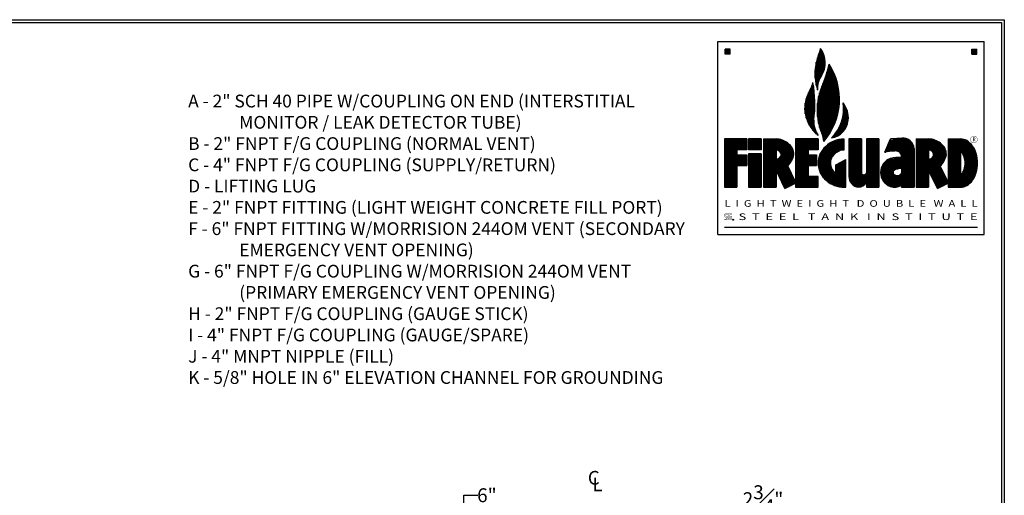
# Model space of a CAD drawing. Units: inches. Extents: x -530 to 1940, y 0 to 599.
# Drawn here: x 516 to 941, y 393 to 599 of the extents above; entities that cross this region are included whole.
import ezdxf
from ezdxf.enums import TextEntityAlignment as Align

# ---------------------------------------------------------------- set-up
doc = ezdxf.new("R2010")
doc.units = ezdxf.units.IN
doc.header["$LTSCALE"] = 30
doc.header["$MEASUREMENT"] = 0
doc.layers.add('DIMENSION', color=1, linetype='Continuous')
doc.layers.add('Title Block', color=9, linetype='Continuous')
doc.styles.add('BOLD', font='ARIALI.TTF', dxfattribs={"width": 1.25})
doc.styles.add('BOLD2', font='ARIAL.TTF', dxfattribs={"width": 1.25})
doc.styles.add('SMOOTH', font='ROMANS', dxfattribs={"width": 0.85})
doc.dimstyles.new('1K RECT FG', dxfattribs={"dimscale": 6, "dimtxt": 1, "dimasz": 1, "dimexe": 0.05, "dimexo": 0.0625, "dimgap": 0.09, "dimtad": 0, "dimtih": 1, "dimtoh": 1, "dimdec": 4, "dimlfac": 0.333333, "dimzin": 0, "dimdsep": 46, "dimlunit": 5, "dimtxsty": 'SMOOTH', "dimcen": 0.09, "dimclrd": 1, "dimclre": 1, "dimclrt": 2, "dimadec": 0, "dimazin": 0, "dimtfac": 1, "dimtdec": 4, "dimtofl": 0, "dimtmove": 0, "dimatfit": 3, "dimfxl": 1, "dimfrac": 1, "dimtolj": 1, "dimtzin": 0, "dimarcsym": 0})

# ---------------------------------------------------------------- blocks, each defined once
blk = doc.blocks.new('*D43')
at = {"layer": 'Defpoints', "color": 0, "transparency": 16777216}
for p in [(707.74, 370.88), (715.17, 370.88), (715.17, 352.88)]:
    blk.add_point(p, dxfattribs=at)
at = {"layer": 'DIMENSION', "color": 1, "lineweight": -2, "transparency": 16777216}
for p, q in [((707.74, 370.88), (707.74, 393.48)), ((707.74, 393.48), (713.74, 393.48)), ((714.8, 370.88), (707.44, 370.88)), ((707.74, 358.88), (707.74, 364.88)), ((714.8, 352.88), (707.44, 352.88))]:
    blk.add_line(p, q, dxfattribs=at)
at = {"layer": 'DIMENSION', "color": 1, "transparency": 16777216}
for points in [[(706.74, 364.88), (708.74, 364.88), (707.74, 370.88)], [(706.74, 358.88), (708.74, 358.88), (707.74, 352.88)]]:
    blk.add_solid(points, dxfattribs=at)
at = {"layer": 'DIMENSION', "color": 2, "transparency": 16777216, "insert": (717.68, 393.48), "char_height": 6, "attachment_point": 5, "style": 'SMOOTH'}
blk.add_mtext('\\A1;6"', dxfattribs=at)
blk = doc.blocks.new('*D44')
at = {"layer": 'Defpoints', "color": 0, "transparency": 16777216}
for p in [(810.8, 372.76), (811.43, 372.76), (810.8, 364.52)]:
    blk.add_point(p, dxfattribs=at)
at = {"layer": 'DIMENSION', "color": 1, "lineweight": -2, "transparency": 16777216}
for p, q in [((811.43, 378.76), (811.43, 384.76)), ((811.43, 384.76), (817.43, 384.76)), ((811.17, 372.76), (811.73, 372.76)), ((811.17, 364.52), (811.73, 364.52)), ((811.43, 358.52), (811.43, 352.52))]:
    blk.add_line(p, q, dxfattribs=at)
at = {"layer": 'DIMENSION', "color": 1, "transparency": 16777216}
for points in [[(810.43, 378.76), (812.43, 378.76), (811.43, 372.76)], [(810.43, 358.52), (812.43, 358.52), (811.43, 364.52)]]:
    blk.add_solid(points, dxfattribs=at)
at = {"layer": 'DIMENSION', "color": 2, "transparency": 16777216, "insert": (836.58, 384.76), "char_height": 6, "attachment_point": 5, "style": 'SMOOTH'}
blk.add_mtext('\\A1;2{\\H1.000000x;\\S3#4;}" TYP.', dxfattribs=at)

msp = doc.modelspace()

# ---------------------------------------------------------------- linework, layer by layer
at = {"layer": 'Title Block', "color": 9}
for p, q in [((0, 598.50032), (940.5, 598.50032)), ((940.5, 598.50032), (940.5, 0)), ((1.1875, 597.31282), (939.3125, 597.31282)), ((939.3125, 597.31282), (939.3125, 111.62532)), ((817.10508, 589.02237), (931.85508, 589.02237)), ((817.10508, 505.82862), (817.10508, 589.02237)), ((822.48398, 585.79503), (820.33242, 585.79503)), ((820.33242, 583.64347), (820.33242, 585.79503)), ((820.33723, 583.64347), (820.33723, 585.79503)), ((820.81536, 583.64347), (820.81536, 585.79503)), ((821.29348, 583.64347), (821.29348, 585.79503)), ((821.77161, 583.64347), (821.77161, 585.79503)), ((822.24973, 583.64347), (822.24973, 585.79503)), ((822.48398, 583.64347), (822.48398, 585.79503)), ((861.45598, 573.98265), (861.45598, 585.85375)), ((861.93411, 574.7291), (861.93411, 585.14981)), ((926.47617, 585.79503), (928.62773, 585.79503)), ((926.47617, 583.64347), (926.47617, 585.79503)), ((926.48098, 583.64347), (926.48098, 585.79503)), ((926.95911, 583.64347), (926.95911, 585.79503)), ((927.43723, 583.64347), (927.43723, 585.79503)), ((927.91536, 583.64347), (927.91536, 585.79503)), ((928.39348, 583.64347), (928.39348, 585.79503)), ((928.62773, 583.64347), (928.62773, 585.79503)), ((931.85508, 505.82862), (931.85508, 589.02237)), ((822.48398, 583.64347), (820.33242, 583.64347)), ((860.02161, 568.23424), (860.02161, 581.97767)), ((860.49973, 571.87066), (860.49973, 583.20064)), ((860.97786, 573.08787), (860.97786, 584.39045)), ((862.41223, 575.59671), (862.41223, 584.28219)), ((862.89036, 576.75922), (862.89036, 583.11968)), ((926.47617, 583.64347), (928.62773, 583.64347)), ((859.06536, 573.42248), (859.06536, 576.78943)), ((859.54348, 570.08043), (859.54348, 580.13147)), ((863.36848, 578.98495), (863.36848, 580.89395)), ((864.80286, 548.6318), (864.80286, 578.20916)), ((865.28098, 549.36627), (865.28098, 579.00146)), ((865.75911, 550.15537), (865.75911, 578.21235)), ((866.23723, 551.00893), (866.23723, 577.35879)), ((863.36848, 546.68988), (863.36848, 573.34392)), ((863.84661, 547.29879), (863.84661, 574.78382)), ((864.32473, 547.94456), (864.32473, 576.38479)), ((866.71536, 551.94043), (866.71536, 576.42729)), ((867.19348, 552.96925), (867.19348, 575.39847)), ((867.67161, 554.12523), (867.67161, 574.24249)), ((868.14973, 555.45876), (868.14973, 572.90896)), ((857.15286, 552.08284), (857.15286, 568.72229)), ((857.63098, 551.38529), (857.63098, 569.82293)), ((858.10911, 550.75545), (858.10911, 571.19423)), ((861.45598, 550.58674), (861.45598, 568.46223)), ((861.93411, 549.37639), (861.93411, 569.67258)), ((862.41223, 548.07445), (862.41223, 570.81015)), ((862.89036, 546.1141), (862.89036, 572.02759)), ((868.62786, 557.06898), (868.62786, 571.29874)), ((869.10598, 559.21814), (869.10598, 569.14958)), ((855.24036, 556.10727), (855.24036, 564.472)), ((855.71848, 554.80713), (855.71848, 565.83638)), ((856.19661, 553.75777), (856.19661, 566.93246)), ((856.67473, 552.8649), (856.67473, 567.8636)), ((858.58723, 556.50289), (858.58723, 568.05254)), ((860.49973, 553.84025), (860.49973, 565.20873)), ((860.97786, 552.01945), (860.97786, 567.02952)), ((854.76223, 557.93877), (854.76223, 562.51648)), ((860.02161, 556.72476), (860.02161, 562.32422)), ((871.49661, 550.6855), (871.49661, 562.09036)), ((871.97473, 551.35156), (871.97473, 561.31996)), ((872.45286, 552.18801), (872.45286, 560.36258)), ((871.01848, 550.132), (871.01848, 556.72318)), ((872.93098, 553.34888), (872.93098, 559.04333)), ((858.58723, 550.18179), (858.58723, 553.08319)), ((869.10598, 548.60505), (869.10598, 551.42054)), ((869.58411, 548.90771), (869.58411, 552.33966)), ((870.06223, 549.25736), (870.06223, 553.42318)), ((870.54036, 549.66172), (870.54036, 554.77489)), ((829.65586, 547.06738), (819.9743, 547.06738)), ((819.9743, 547.06738), (819.9743, 526.26847)), ((829.65586, 547.06738), (829.65586, 542.40471)), ((830.37352, 547.06738), (830.37352, 542.40471)), ((835.75147, 547.06738), (830.37352, 547.06738)), ((835.75147, 547.06738), (835.75147, 542.40471)), ((836.82821, 547.06738), (836.82821, 526.26847)), ((836.82821, 547.06738), (842.20616, 547.06738)), ((850.59308, 547.06738), (850.59308, 528.61419)), ((860.27463, 547.06738), (850.59308, 547.06738)), ((859.06536, 549.656), (859.06536, 551.14348)), ((859.54348, 549.17182), (859.54348, 549.90696)), ((860.02161, 548.72446), (860.02161, 548.94405)), ((860.27463, 547.06738), (860.27463, 542.40471)), ((866.23723, 547.54629), (866.23723, 547.62583)), ((866.71536, 547.64511), (866.71536, 548.12374)), ((867.19348, 547.77269), (867.19348, 548.66408)), ((867.67161, 547.93038), (867.67161, 549.25334)), ((868.14973, 548.11998), (868.14973, 549.90018)), ((868.62786, 548.34383), (868.62786, 550.61668)), ((871.56933, 542.34858), (871.56933, 547.02101)), ((878.93577, 547.0669), (873.55782, 547.0669)), ((873.55782, 547.0669), (873.55782, 530.78936)), ((878.93577, 547.0669), (878.93577, 532.53123)), ((881.08829, 547.06738), (881.08829, 532.52147)), ((886.46624, 547.06738), (881.08829, 547.06738)), ((886.46624, 547.06738), (886.46624, 526.26847)), ((889.02376, 541.3294), (891.53392, 547.0669)), ((896.99226, 547.435), (891.53392, 547.0669)), ((892.69064, 547.14491), (898.60366, 547.14491)), ((902.51575, 547.06738), (907.8937, 547.06738)), ((902.51575, 547.06738), (902.51575, 526.26847)), ((916.28062, 547.06738), (921.75685, 547.06738)), ((916.28062, 547.06738), (916.28062, 528.61419)), ((819.9743, 546.66678), (829.65586, 546.66678)), ((819.9743, 546.18866), (829.65586, 546.18866)), ((819.9743, 545.71053), (829.65586, 545.71053)), ((819.9743, 545.23241), (829.65586, 545.23241)), ((819.9743, 544.75428), (829.65586, 544.75428)), ((819.9743, 544.27616), (829.65586, 544.27616)), ((819.9743, 543.79803), (829.65586, 543.79803)), ((819.9743, 543.31991), (829.65586, 543.31991)), ((819.9743, 542.84178), (829.65586, 542.84178)), ((830.37352, 546.66678), (835.75147, 546.66678)), ((830.37352, 546.18866), (835.75147, 546.18866)), ((830.37352, 545.71053), (835.75147, 545.71053)), ((830.37352, 545.23241), (835.75147, 545.23241)), ((830.37352, 544.75428), (835.75147, 544.75428)), ((830.37352, 544.27616), (835.75147, 544.27616)), ((830.37352, 543.79803), (835.75147, 543.79803)), ((830.37352, 543.31991), (835.75147, 543.31991)), ((830.37352, 542.84178), (835.75147, 542.84178)), ((836.82821, 546.66678), (844.70063, 546.66678)), ((836.82821, 546.18866), (845.83153, 546.18866)), ((836.82821, 545.71053), (846.61742, 545.71053)), ((836.82821, 545.23241), (847.23022, 545.23241)), ((836.82821, 544.75428), (847.80849, 544.75428)), ((836.82821, 544.27616), (848.29584, 544.27616)), ((836.82821, 543.79803), (848.70849, 543.79803)), ((836.82821, 543.31991), (849.06055, 543.31991)), ((836.82821, 542.84178), (849.34088, 542.84178)), ((850.59308, 546.66678), (860.27463, 546.66678)), ((850.59308, 546.18866), (860.27463, 546.18866)), ((850.59308, 545.71053), (860.27463, 545.71053)), ((850.59308, 545.23241), (860.27463, 545.23241)), ((850.59308, 544.75428), (860.27463, 544.75428)), ((850.59308, 544.27616), (860.27463, 544.27616)), ((850.59308, 543.79803), (860.27463, 543.79803)), ((850.59308, 543.31991), (860.27463, 543.31991)), ((850.59308, 542.84178), (860.27463, 542.84178)), ((862.58978, 542.84178), (871.56933, 542.84178)), ((863.00803, 543.31991), (871.56933, 543.31991)), ((863.48031, 543.79803), (871.56933, 543.79803)), ((863.99844, 544.27616), (871.56933, 544.27616)), ((864.58647, 544.75428), (871.56933, 544.75428)), ((865.27064, 545.23241), (871.56933, 545.23241)), ((866.08946, 545.71053), (871.56933, 545.71053)), ((867.1233, 546.18866), (871.56933, 546.18866)), ((868.59159, 546.66678), (871.56933, 546.66678)), ((873.55782, 546.66678), (878.93577, 546.66678)), ((873.55782, 546.18866), (878.93577, 546.18866)), ((873.55782, 545.71053), (878.93577, 545.71053)), ((873.55782, 545.23241), (878.93577, 545.23241)), ((873.55782, 544.75428), (878.93577, 544.75428)), ((873.55782, 544.27616), (878.93577, 544.27616)), ((873.55782, 543.79803), (878.93577, 543.79803)), ((873.55782, 543.31991), (878.93577, 543.31991)), ((873.55782, 542.84178), (878.93577, 542.84178)), ((881.08829, 546.66678), (886.46624, 546.66678)), ((881.08829, 546.18866), (886.46624, 546.18866)), ((881.08829, 545.71053), (886.46624, 545.71053)), ((881.08829, 545.23241), (886.46624, 545.23241)), ((881.08829, 544.75428), (886.46624, 544.75428)), ((881.08829, 544.27616), (886.46624, 544.27616)), ((881.08829, 543.79803), (886.46624, 543.79803)), ((881.08829, 543.31991), (886.46624, 543.31991)), ((881.08829, 542.84178), (886.46624, 542.84178)), ((889.68543, 542.84178), (901.61216, 542.84178)), ((889.89461, 543.31991), (901.58517, 543.31991)), ((890.10379, 543.79803), (901.50699, 543.79803)), ((890.31297, 544.27616), (901.37558, 544.27616)), ((890.52215, 544.75428), (901.18595, 544.75428)), ((890.73133, 545.23241), (900.92969, 545.23241)), ((890.94051, 545.71053), (900.59261, 545.71053)), ((891.14969, 546.18866), (900.14891, 546.18866)), ((891.35887, 546.66678), (899.54356, 546.66678)), ((901.61216, 542.89785), (901.61216, 526.26847)), ((902.51575, 546.66678), (910.38817, 546.66678)), ((902.51575, 546.18866), (911.51907, 546.18866)), ((902.51575, 545.71053), (912.30496, 545.71053)), ((902.51575, 545.23241), (912.91776, 545.23241)), ((902.51575, 544.75428), (913.49603, 544.75428)), ((902.51575, 544.27616), (913.98338, 544.27616)), ((902.51575, 543.79803), (914.39602, 543.79803)), ((902.51575, 543.31991), (914.74809, 543.31991)), ((902.51575, 542.84178), (915.02841, 542.84178)), ((916.28062, 546.66678), (923.70416, 546.66678)), ((916.28062, 546.18866), (924.59922, 546.18866)), ((916.28062, 545.71053), (925.26639, 545.71053)), ((916.28062, 545.23241), (925.81427, 545.23241)), ((916.28062, 544.75428), (926.27537, 544.75428)), ((916.28062, 544.27616), (926.66835, 544.27616)), ((916.28062, 543.79803), (927.00647, 543.79803)), ((916.28062, 543.31991), (927.3064, 543.31991)), ((916.28062, 542.84178), (927.57352, 542.84178)), ((819.9743, 542.36366), (825.35225, 542.36366)), ((819.9743, 541.88553), (825.35225, 541.88553)), ((819.9743, 541.40741), (825.35225, 541.40741)), ((819.9743, 540.92928), (825.35225, 540.92928)), ((819.9743, 540.45116), (825.35225, 540.45116)), ((819.9743, 539.97303), (829.65586, 539.97303)), ((819.9743, 539.49491), (829.65586, 539.49491)), ((819.9743, 539.01678), (829.65586, 539.01678)), ((819.9743, 538.53866), (829.65586, 538.53866)), ((829.65586, 542.40471), (825.35225, 542.40471)), ((825.35225, 542.40471), (825.35225, 540.23672)), ((825.35225, 540.23672), (829.65586, 540.23672)), ((829.65586, 540.23672), (829.65586, 535.57404)), ((835.75147, 542.40471), (830.37352, 542.40471)), ((835.75147, 540.61222), (830.37352, 540.61222)), ((830.37352, 540.61222), (830.37352, 526.26847)), ((830.37352, 540.45116), (835.75147, 540.45116)), ((830.37352, 539.97303), (835.75147, 539.97303)), ((830.37352, 539.49491), (835.75147, 539.49491)), ((830.37352, 539.01678), (835.75147, 539.01678)), ((830.37352, 538.53866), (835.75147, 538.53866)), ((835.75147, 540.61222), (835.75147, 526.26847)), ((836.82821, 542.36366), (842.20616, 542.36366)), ((836.82821, 541.88553), (842.20616, 541.88553)), ((836.82821, 541.40741), (842.20616, 541.40741)), ((836.82821, 540.92928), (842.20616, 540.92928)), ((836.82821, 540.45116), (842.20616, 540.45116)), ((836.82821, 539.97303), (842.20616, 539.97303)), ((836.82821, 539.49491), (842.20616, 539.49491)), ((836.82821, 539.01678), (842.20616, 539.01678)), ((836.82821, 538.53866), (842.20616, 538.53866)), ((842.20616, 542.40471), (842.20616, 538.28183)), ((842.51766, 542.36366), (849.52744, 542.36366)), ((843.01784, 538.53866), (849.36612, 538.53866)), ((843.48782, 541.88553), (849.67046, 541.88553)), ((843.75692, 539.01678), (849.55263, 539.01678)), ((843.99778, 541.40741), (849.77298, 541.40741)), ((844.1449, 539.49491), (849.69841, 539.49491)), ((844.27708, 540.92928), (849.837, 540.92928)), ((844.34685, 539.97303), (849.80615, 539.97303)), ((844.38773, 540.45116), (849.86373, 540.45116)), ((850.59308, 542.36366), (855.97103, 542.36366)), ((850.59308, 541.88553), (855.97103, 541.88553)), ((850.59308, 541.40741), (855.97103, 541.40741)), ((850.59308, 540.92928), (855.97103, 540.92928)), ((850.59308, 540.45116), (855.97103, 540.45116)), ((850.59308, 539.97303), (859.55745, 539.97303)), ((850.59308, 539.49491), (859.55745, 539.49491)), ((850.59308, 539.01678), (859.55745, 539.01678)), ((850.59308, 538.53866), (859.55745, 538.53866)), ((855.97103, 542.40471), (855.97103, 540.23672)), ((860.27463, 542.40471), (855.97103, 542.40471)), ((855.97103, 540.23672), (859.55745, 540.23672)), ((859.55745, 540.23672), (859.55745, 535.57404)), ((860.51095, 538.53866), (865.99231, 538.53866)), ((860.6179, 539.01678), (866.20898, 539.01678)), ((860.75035, 539.49491), (866.48212, 539.49491)), ((860.90941, 539.97303), (866.82178, 539.97303)), ((861.09647, 540.45116), (867.24444, 540.45116)), ((861.32857, 540.92928), (867.77554, 540.92928)), ((861.59099, 541.40741), (868.46043, 541.40741)), ((861.88627, 541.88553), (869.43344, 541.88553)), ((862.21776, 542.36366), (871.56933, 542.36366)), ((873.55782, 542.36366), (878.93577, 542.36366)), ((873.55782, 541.88553), (878.93577, 541.88553)), ((873.55782, 541.40741), (878.93577, 541.40741)), ((873.55782, 540.92928), (878.93577, 540.92928)), ((873.55782, 540.45116), (878.93577, 540.45116)), ((873.55782, 539.97303), (878.93577, 539.97303)), ((873.55782, 539.49491), (878.93577, 539.49491)), ((873.55782, 539.01678), (878.93577, 539.01678)), ((873.55782, 538.53866), (878.93577, 538.53866)), ((881.08829, 542.36366), (886.46624, 542.36366)), ((881.08829, 541.88553), (886.46624, 541.88553)), ((881.08829, 541.40741), (886.46624, 541.40741)), ((881.08829, 540.92928), (886.46624, 540.92928)), ((881.08829, 540.45116), (886.46624, 540.45116)), ((881.08829, 539.97303), (886.46624, 539.97303)), ((881.08829, 539.49491), (886.46624, 539.49491)), ((881.08829, 539.01678), (886.46624, 539.01678)), ((881.08829, 538.53866), (886.46624, 538.53866)), ((889.05789, 541.40741), (889.41413, 541.40741)), ((889.26707, 541.88553), (893.31437, 541.88553)), ((889.47625, 542.36366), (901.61216, 542.36366)), ((891.0574, 538.53866), (901.61216, 538.53866)), ((893.00284, 539.01678), (901.61216, 539.01678)), ((894.00845, 541.88553), (901.61216, 541.88553)), ((895.33928, 541.40741), (901.61216, 541.40741)), ((895.82453, 540.92928), (901.61216, 540.92928)), ((896.09618, 540.45116), (901.61216, 540.45116)), ((896.23468, 539.97303), (901.61216, 539.97303)), ((896.26491, 539.49491), (901.61216, 539.49491)), ((902.51575, 542.36366), (907.8937, 542.36366)), ((902.51575, 541.88553), (907.8937, 541.88553)), ((902.51575, 541.40741), (907.8937, 541.40741)), ((902.51575, 540.92928), (907.8937, 540.92928)), ((902.51575, 540.45116), (907.8937, 540.45116)), ((902.51575, 539.97303), (907.8937, 539.97303)), ((902.51575, 539.49491), (907.8937, 539.49491)), ((902.51575, 539.01678), (907.8937, 539.01678)), ((902.51575, 538.53866), (907.8937, 538.53866)), ((907.8937, 542.40471), (907.8937, 538.28183)), ((908.20519, 542.36366), (915.21498, 542.36366)), ((908.70538, 538.53866), (915.05366, 538.53866)), ((909.17536, 541.88553), (915.358, 541.88553)), ((909.44445, 539.01678), (915.24017, 539.01678)), ((909.68532, 541.40741), (915.46051, 541.40741)), ((909.83244, 539.49491), (915.38594, 539.49491)), ((909.96462, 540.92928), (915.52454, 540.92928)), ((910.03438, 539.97303), (915.49369, 539.97303)), ((910.07527, 540.45116), (915.55127, 540.45116)), ((916.28062, 542.36366), (927.81048, 542.36366)), ((916.28062, 541.88553), (928.01938, 541.88553)), ((916.28062, 541.40741), (921.75685, 541.40741)), ((916.28062, 540.92928), (921.75685, 540.92928)), ((916.28062, 540.45116), (921.75685, 540.45116)), ((916.28062, 539.97303), (921.75685, 539.97303)), ((916.28062, 539.49491), (921.75685, 539.49491)), ((916.28062, 539.01678), (921.75685, 539.01678)), ((916.28062, 538.53866), (921.75685, 538.53866)), ((921.75685, 531.71527), (921.75685, 541.6201)), ((922.02888, 541.40741), (928.20194, 541.40741)), ((922.45287, 540.92928), (928.35952, 540.92928)), ((922.7516, 540.45116), (928.49477, 540.45116)), ((922.98847, 539.97303), (928.61267, 539.97303)), ((923.17178, 539.49491), (928.7139, 539.49491)), ((923.31006, 539.01678), (928.79879, 539.01678)), ((923.4199, 538.53866), (928.86764, 538.53866)), ((819.9743, 538.06053), (829.65586, 538.06053)), ((819.9743, 537.58241), (829.65586, 537.58241)), ((819.9743, 537.10428), (829.65586, 537.10428)), ((819.9743, 536.62616), (829.65586, 536.62616)), ((819.9743, 536.14803), (829.65586, 536.14803)), ((819.9743, 535.66991), (829.65586, 535.66991)), ((819.9743, 535.19178), (825.35225, 535.19178)), ((819.9743, 534.71366), (825.35225, 534.71366)), ((825.35225, 535.57404), (829.65586, 535.57404)), ((825.35225, 535.57404), (825.35225, 526.26847)), ((830.37352, 538.06053), (835.75147, 538.06053)), ((830.37352, 537.58241), (835.75147, 537.58241)), ((830.37352, 537.10428), (835.75147, 537.10428)), ((830.37352, 536.62616), (835.75147, 536.62616)), ((830.37352, 536.14803), (835.75147, 536.14803)), ((830.37352, 535.66991), (835.75147, 535.66991)), ((830.37352, 535.19178), (835.75147, 535.19178)), ((830.37352, 534.71366), (835.75147, 534.71366)), ((836.82821, 538.06053), (849.13498, 538.06053)), ((836.82821, 537.58241), (848.87123, 537.58241)), ((836.82821, 537.10428), (848.61124, 537.10428)), ((836.82821, 536.62616), (848.29794, 536.62616)), ((836.82821, 536.14803), (847.92161, 536.14803)), ((836.82821, 535.66991), (847.46713, 535.66991)), ((836.82821, 535.19178), (847.39168, 535.19178)), ((836.82821, 534.71366), (847.62439, 534.71366)), ((850.59308, 528.61419), (847.25392, 535.47483)), ((850.59308, 538.06053), (859.55745, 538.06053)), ((850.59308, 537.58241), (859.55745, 537.58241)), ((850.59308, 537.10428), (859.55745, 537.10428)), ((850.59308, 536.62616), (859.55745, 536.62616)), ((850.59308, 536.14803), (859.55745, 536.14803)), ((850.59308, 535.66991), (859.55745, 535.66991)), ((850.59308, 535.19178), (855.97103, 535.19178)), ((850.59308, 534.71366), (855.97103, 534.71366)), ((855.97103, 535.57404), (855.97103, 530.93114)), ((855.97103, 535.57404), (859.55745, 535.57404)), ((860.32449, 536.62616), (865.62796, 536.62616)), ((860.33577, 537.10428), (865.64946, 537.10428)), ((860.3365, 536.14803), (865.65085, 536.14803)), ((860.37041, 537.58241), (865.7159, 537.58241)), ((860.37187, 535.66991), (865.71871, 535.66991)), ((860.42866, 538.06053), (865.82908, 538.06053)), ((860.43086, 535.19178), (865.83339, 535.19178)), ((860.51391, 534.71366), (865.99826, 534.71366)), ((867.98339, 535.9505), (872.28652, 538.27419)), ((867.98339, 532.19554), (867.98339, 535.9505)), ((867.98339, 535.66991), (872.28652, 535.66991)), ((867.98339, 535.19178), (872.28652, 535.19178)), ((867.98339, 534.71366), (872.28652, 534.71366)), ((868.3492, 536.14803), (872.28652, 536.14803)), ((869.23462, 536.62616), (872.28652, 536.62616)), ((870.12004, 537.10428), (872.28652, 537.10428)), ((871.00545, 537.58241), (872.28652, 537.58241)), ((871.89087, 538.06053), (872.28652, 538.06053)), ((872.28652, 526.324), (872.28652, 538.27419)), ((873.55782, 538.06053), (878.93577, 538.06053)), ((873.55782, 537.58241), (878.93577, 537.58241)), ((873.55782, 537.10428), (878.93577, 537.10428)), ((873.55782, 536.62616), (878.93577, 536.62616)), ((873.55782, 536.14803), (878.93577, 536.14803)), ((873.55782, 535.66991), (878.93577, 535.66991)), ((873.55782, 535.19178), (878.93577, 535.19178)), ((873.55782, 534.71366), (878.93577, 534.71366)), ((881.08829, 538.06053), (886.46624, 538.06053)), ((881.08829, 537.58241), (886.46624, 537.58241)), ((881.08829, 537.10428), (886.46624, 537.10428)), ((881.08829, 536.62616), (886.46624, 536.62616)), ((881.08829, 536.14803), (886.46624, 536.14803)), ((881.08829, 535.66991), (886.46624, 535.66991)), ((881.08829, 535.19178), (886.46624, 535.19178)), ((881.08829, 534.71366), (886.46624, 534.71366)), ((887.57556, 534.71366), (901.61216, 534.71366)), ((887.75952, 535.19178), (901.61216, 535.19178)), ((887.98919, 535.66991), (901.61216, 535.66991)), ((888.27036, 536.14803), (901.61216, 536.14803)), ((888.61154, 536.62616), (901.61216, 536.62616)), ((889.02584, 537.10428), (901.61216, 537.10428)), ((889.53497, 537.58241), (901.61216, 537.58241)), ((890.17975, 538.06053), (901.61216, 538.06053)), ((896.23421, 534.27633), (896.23421, 532.44942)), ((902.51575, 538.06053), (914.82252, 538.06053)), ((902.51575, 537.58241), (914.55877, 537.58241)), ((902.51575, 537.10428), (914.29878, 537.10428)), ((902.51575, 536.62616), (913.98548, 536.62616)), ((902.51575, 536.14803), (913.60915, 536.14803)), ((902.51575, 535.66991), (913.15467, 535.66991)), ((902.51575, 535.19178), (913.07921, 535.19178)), ((902.51575, 534.71366), (913.31192, 534.71366)), ((916.28062, 528.61419), (912.94145, 535.47483)), ((916.28062, 538.06053), (921.75685, 538.06053)), ((916.28062, 537.58241), (921.75685, 537.58241)), ((916.28062, 537.10428), (921.75685, 537.10428)), ((916.28062, 536.62616), (921.75685, 536.62616)), ((916.28062, 536.14803), (921.75685, 536.14803)), ((916.28062, 535.66991), (921.75685, 535.66991)), ((916.28062, 535.19178), (921.75685, 535.19178)), ((916.28062, 534.71366), (921.75685, 534.71366)), ((923.40269, 534.71366), (928.85682, 534.71366)), ((923.49117, 535.19178), (928.91258, 535.19178)), ((923.50396, 538.06053), (928.92067, 538.06053)), ((923.55447, 535.66991), (928.95267, 535.66991)), ((923.56294, 537.58241), (928.95804, 537.58241)), ((923.59309, 536.14803), (928.9772, 536.14803)), ((923.5973, 537.10428), (928.97989, 537.10428)), ((923.60733, 536.62616), (928.98627, 536.62616)), ((819.9743, 534.23553), (825.35225, 534.23553)), ((819.9743, 533.75741), (825.35225, 533.75741)), ((819.9743, 533.27928), (825.35225, 533.27928)), ((819.9743, 532.80116), (825.35225, 532.80116)), ((819.9743, 532.32303), (825.35225, 532.32303)), ((819.9743, 531.84491), (825.35225, 531.84491)), ((819.9743, 531.36678), (825.35225, 531.36678)), ((819.9743, 530.88866), (825.35225, 530.88866)), ((819.9743, 530.41053), (825.35225, 530.41053)), ((830.37352, 534.23553), (835.75147, 534.23553)), ((830.37352, 533.75741), (835.75147, 533.75741)), ((830.37352, 533.27928), (835.75147, 533.27928)), ((830.37352, 532.80116), (835.75147, 532.80116)), ((830.37352, 532.32303), (835.75147, 532.32303)), ((830.37352, 531.84491), (835.75147, 531.84491)), ((830.37352, 531.36678), (835.75147, 531.36678)), ((830.37352, 530.88866), (835.75147, 530.88866)), ((830.37352, 530.41053), (835.75147, 530.41053)), ((836.82821, 534.23553), (847.8571, 534.23553)), ((836.82821, 533.75741), (848.08981, 533.75741)), ((836.82821, 533.27928), (842.20616, 533.27928)), ((836.82821, 532.80116), (842.20616, 532.80116)), ((836.82821, 532.32303), (842.20616, 532.32303)), ((836.82821, 531.84491), (842.20616, 531.84491)), ((836.82821, 531.36678), (842.20616, 531.36678)), ((836.82821, 530.88866), (842.20616, 530.88866)), ((836.82821, 530.41053), (842.20616, 530.41053)), ((846.01724, 525.72691), (842.20616, 533.55715)), ((842.20616, 533.55715), (842.20616, 526.26847)), ((842.3414, 533.27928), (848.32252, 533.27928)), ((842.57411, 532.80116), (848.55523, 532.80116)), ((842.80682, 532.32303), (848.78793, 532.32303)), ((843.03953, 531.84491), (849.02064, 531.84491)), ((843.27224, 531.36678), (849.25335, 531.36678)), ((843.50495, 530.88866), (849.48606, 530.88866)), ((843.73766, 530.41053), (849.71877, 530.41053)), ((850.59308, 534.23553), (855.97103, 534.23553)), ((850.59308, 533.75741), (855.97103, 533.75741)), ((850.59308, 533.27928), (855.97103, 533.27928)), ((850.59308, 532.80116), (855.97103, 532.80116)), ((850.59308, 532.32303), (855.97103, 532.32303)), ((850.59308, 531.84491), (855.97103, 531.84491)), ((850.59308, 531.36678), (855.97103, 531.36678)), ((850.59308, 530.88866), (860.27463, 530.88866)), ((850.59308, 530.41053), (860.27463, 530.41053)), ((860.27463, 530.93114), (855.97103, 530.93114)), ((860.27463, 526.26847), (860.27463, 530.93114)), ((860.62164, 534.23553), (866.21811, 534.23553)), ((860.75491, 533.75741), (866.49587, 533.75741)), ((860.91481, 533.27928), (866.84113, 533.27928)), ((861.10277, 532.80116), (867.27104, 532.80116)), ((861.32545, 532.32303), (867.81439, 532.32303)), ((861.59042, 531.84491), (872.28652, 531.84491)), ((861.88842, 531.36678), (872.28652, 531.36678)), ((862.22285, 530.88866), (872.28652, 530.88866)), ((862.59811, 530.41053), (872.28652, 530.41053)), ((867.98339, 534.23553), (872.28652, 534.23553)), ((867.98339, 533.75741), (872.28652, 533.75741)), ((867.98339, 533.27928), (872.28652, 533.27928)), ((867.98339, 532.80116), (872.28652, 532.80116)), ((867.98339, 532.32303), (872.28652, 532.32303)), ((873.55782, 534.23553), (878.93577, 534.23553)), ((873.55782, 533.75741), (878.93577, 533.75741)), ((873.55782, 533.27928), (878.93577, 533.27928)), ((873.55782, 532.80116), (878.93577, 532.80116)), ((873.55782, 532.32303), (878.99921, 532.32303)), ((873.55782, 531.84491), (879.38453, 531.84491)), ((873.55782, 531.36678), (886.46624, 531.36678)), ((873.55782, 530.88866), (886.46624, 530.88866)), ((873.57908, 530.41053), (886.46624, 530.41053)), ((880.64151, 531.84491), (886.46624, 531.84491)), ((881.02683, 532.32303), (886.46624, 532.32303)), ((881.08829, 534.23553), (886.46624, 534.23553)), ((881.08829, 533.75741), (886.46624, 533.75741)), ((881.08829, 533.27928), (886.46624, 533.27928)), ((881.08829, 532.80116), (886.46624, 532.80116)), ((887.23309, 532.80116), (892.61905, 532.80116)), ((887.23801, 532.32303), (892.65938, 532.32303)), ((887.26356, 533.27928), (892.79586, 533.27928)), ((887.27838, 531.84491), (892.94912, 531.84491)), ((887.32991, 533.75741), (893.40995, 533.75741)), ((887.3549, 531.36678), (893.81644, 531.36678)), ((887.43329, 534.23553), (894.84865, 534.23553)), ((887.46888, 530.88866), (901.61216, 530.88866)), ((887.62242, 530.41053), (901.61216, 530.41053)), ((895.00958, 531.36678), (901.61216, 531.36678)), ((895.81034, 531.84491), (901.61216, 531.84491)), ((896.17141, 532.32303), (901.61216, 532.32303)), ((896.23421, 534.23553), (901.61216, 534.23553)), ((896.23421, 533.75741), (901.61216, 533.75741)), ((896.23421, 533.27928), (901.61216, 533.27928)), ((896.23421, 532.80116), (901.61216, 532.80116)), ((902.51575, 534.23553), (913.54463, 534.23553)), ((902.51575, 533.75741), (913.77734, 533.75741)), ((902.51575, 533.27928), (907.8937, 533.27928)), ((902.51575, 532.80116), (907.8937, 532.80116)), ((902.51575, 532.32303), (907.8937, 532.32303)), ((902.51575, 531.84491), (907.8937, 531.84491)), ((902.51575, 531.36678), (907.8937, 531.36678)), ((902.51575, 530.88866), (907.8937, 530.88866)), ((902.51575, 530.41053), (907.8937, 530.41053)), ((907.8937, 533.55715), (907.8937, 526.26847)), ((911.70478, 525.72691), (907.8937, 533.55715)), ((908.02894, 533.27928), (914.01005, 533.27928)), ((908.26165, 532.80116), (914.24276, 532.80116)), ((908.49436, 532.32303), (914.47547, 532.32303)), ((908.72707, 531.84491), (914.70818, 531.84491)), ((908.95978, 531.36678), (914.94089, 531.36678)), ((909.19249, 530.88866), (915.1736, 530.88866)), ((909.4252, 530.41053), (915.40631, 530.41053)), ((916.28062, 534.23553), (921.75685, 534.23553)), ((916.28062, 533.75741), (921.75685, 533.75741)), ((916.28062, 533.27928), (921.75685, 533.27928)), ((916.28062, 532.80116), (921.75685, 532.80116)), ((916.28062, 532.32303), (921.75685, 532.32303)), ((916.28062, 531.84491), (921.75685, 531.84491)), ((916.28062, 531.36678), (927.98503, 531.36678)), ((916.28062, 530.88866), (927.77138, 530.88866)), ((916.28062, 530.41053), (927.52936, 530.41053)), ((921.931, 531.84491), (928.17205, 531.84491)), ((922.39278, 532.32303), (928.33389, 532.32303)), ((922.70444, 532.80116), (928.47256, 532.80116)), ((922.95136, 533.27928), (928.5934, 533.27928)), ((923.14352, 533.75741), (928.69749, 533.75741)), ((923.28829, 534.23553), (928.7852, 534.23553)), ((819.9743, 529.93241), (825.35225, 529.93241)), ((819.9743, 529.45428), (825.35225, 529.45428)), ((819.9743, 528.97616), (825.35225, 528.97616)), ((819.9743, 528.49803), (825.35225, 528.49803)), ((819.9743, 528.01991), (825.35225, 528.01991)), ((819.9743, 527.54178), (825.35225, 527.54178)), ((819.9743, 527.06366), (825.35225, 527.06366)), ((819.9743, 526.58553), (825.35225, 526.58553)), ((819.9743, 526.26847), (825.35225, 526.26847)), ((830.37352, 529.93241), (835.75147, 529.93241)), ((830.37352, 529.45428), (835.75147, 529.45428)), ((830.37352, 528.97616), (835.75147, 528.97616)), ((830.37352, 528.49803), (835.75147, 528.49803)), ((830.37352, 528.01991), (835.75147, 528.01991)), ((830.37352, 527.54178), (835.75147, 527.54178)), ((830.37352, 527.06366), (835.75147, 527.06366)), ((830.37352, 526.58553), (835.75147, 526.58553)), ((830.37352, 526.26847), (835.75147, 526.26847)), ((836.82821, 529.93241), (842.20616, 529.93241)), ((836.82821, 529.45428), (842.20616, 529.45428)), ((836.82821, 528.97616), (842.20616, 528.97616)), ((836.82821, 528.49803), (842.20616, 528.49803)), ((836.82821, 528.01991), (842.20616, 528.01991)), ((836.82821, 527.54178), (842.20616, 527.54178)), ((836.82821, 527.06366), (842.20616, 527.06366)), ((836.82821, 526.58553), (842.20616, 526.58553)), ((836.82821, 526.26847), (842.20616, 526.26847)), ((843.97037, 529.93241), (849.95148, 529.93241)), ((844.20308, 529.45428), (850.18419, 529.45428)), ((844.43579, 528.97616), (850.4169, 528.97616)), ((844.6685, 528.49803), (860.27463, 528.49803)), ((844.90121, 528.01991), (860.27463, 528.01991)), ((845.13392, 527.54178), (849.74609, 527.54178)), ((845.36663, 527.06366), (848.76373, 527.06366)), ((845.59934, 526.58553), (847.78138, 526.58553)), ((845.83205, 526.10741), (846.79902, 526.10741)), ((846.01724, 525.72691), (850.59308, 527.95403)), ((850.59308, 529.93241), (860.27463, 529.93241)), ((850.59308, 529.45428), (860.27463, 529.45428)), ((850.59308, 528.97616), (860.27463, 528.97616)), ((850.59308, 527.95403), (850.59308, 526.26847)), ((850.59308, 527.54178), (860.27463, 527.54178)), ((850.59308, 527.06366), (860.27463, 527.06366)), ((850.59308, 526.58553), (860.27463, 526.58553)), ((850.59308, 526.26847), (860.27463, 526.26847)), ((863.02002, 529.93241), (872.28652, 529.93241)), ((863.49653, 529.45428), (872.28652, 529.45428)), ((864.03185, 528.97616), (872.28652, 528.97616)), ((864.62869, 528.49803), (872.28652, 528.49803)), ((865.3247, 528.01991), (872.28652, 528.01991)), ((866.16103, 527.54178), (872.28652, 527.54178)), ((867.22592, 527.06366), (872.28652, 527.06366)), ((868.78728, 526.58553), (872.28652, 526.58553)), ((873.65124, 529.93241), (886.46624, 529.93241)), ((873.77637, 529.45428), (886.46624, 529.45428)), ((873.9592, 528.97616), (886.46624, 528.97616)), ((874.20773, 528.49803), (886.46624, 528.49803)), ((874.53542, 528.01991), (881.00495, 528.01991)), ((874.96654, 527.54178), (880.57384, 527.54178)), ((875.55179, 527.06366), (879.98858, 527.06366)), ((876.44179, 526.58553), (879.09859, 526.58553)), ((881.08829, 528.1298), (881.08829, 526.26847)), ((881.08829, 528.01991), (886.46624, 528.01991)), ((881.08829, 527.54178), (886.46624, 527.54178)), ((881.08829, 527.06366), (886.46624, 527.06366)), ((881.08829, 526.58553), (886.46624, 526.58553)), ((881.08829, 526.26847), (886.46624, 526.26847)), ((887.81864, 529.93241), (901.61216, 529.93241)), ((888.06197, 529.45428), (901.61216, 529.45428)), ((888.35883, 528.97616), (901.61216, 528.97616)), ((888.71878, 528.49803), (901.61216, 528.49803)), ((889.15675, 528.01991), (901.61216, 528.01991)), ((889.69824, 527.54178), (901.61216, 527.54178)), ((890.3936, 527.06366), (895.76484, 527.06366)), ((891.37666, 526.58553), (894.87875, 526.58553)), ((896.23421, 526.26847), (896.23421, 527.43381)), ((896.23421, 527.06366), (901.61216, 527.06366)), ((896.23421, 526.58553), (901.61216, 526.58553)), ((896.23421, 526.26847), (901.61216, 526.26847)), ((902.51575, 529.93241), (907.8937, 529.93241)), ((902.51575, 529.45428), (907.8937, 529.45428)), ((902.51575, 528.97616), (907.8937, 528.97616)), ((902.51575, 528.49803), (907.8937, 528.49803)), ((902.51575, 528.01991), (907.8937, 528.01991)), ((902.51575, 527.54178), (907.8937, 527.54178)), ((902.51575, 527.06366), (907.8937, 527.06366)), ((902.51575, 526.58553), (907.8937, 526.58553)), ((902.51575, 526.26847), (907.8937, 526.26847)), ((909.65791, 529.93241), (915.63902, 529.93241)), ((909.89061, 529.45428), (915.87173, 529.45428)), ((910.12332, 528.97616), (916.10444, 528.97616)), ((910.35603, 528.49803), (926.20058, 528.49803)), ((910.58874, 528.01991), (925.72601, 528.01991)), ((910.82145, 527.54178), (915.43362, 527.54178)), ((911.05416, 527.06366), (914.45127, 527.06366)), ((911.28687, 526.58553), (913.46892, 526.58553)), ((911.51958, 526.10741), (912.48656, 526.10741)), ((911.70478, 525.72691), (916.28062, 527.95403)), ((916.28062, 529.93241), (927.25674, 529.93241)), ((916.28062, 529.45428), (926.95079, 529.45428)), ((916.28062, 528.97616), (926.6044, 528.97616)), ((916.28062, 527.95403), (916.28062, 526.26847)), ((916.28062, 527.54178), (925.1603, 527.54178)), ((916.28062, 527.06366), (924.46717, 527.06366)), ((916.28062, 526.58553), (923.49231, 526.58553)), ((916.28062, 526.26847), (921.75685, 526.26847)), ((817.10508, 505.82862), (931.85508, 505.82862))]:
    msp.add_line(p, q, dxfattribs=at)
for points in [[(847.25392, 535.47483, 0.103379519), (848.92749, 537.69933, 0.10640648), (849.86467, 540.34327, 0.110184985), (849.27486, 542.98722, 0.094980765), (847.26987, 545.19769, 0.093407547), (844.93996, 546.58362, 0.087811109), (842.20664, 547.06738, 0.087811109)], [(871.56933, 547.02101, 0.099998454), (867.06038, 546.16321, 0.095693557), (863.582, 543.89353, 0.099213041), (861.09758, 540.4538, 0.105042432), (860.32632, 536.4441, 0.105042432), (861.25166, 532.46713, 0.099120712), (863.867, 529.12084, 0.095693557), (867.43033, 526.98702, 0.092271122), (871.6143, 526.29148, 0.014520642), (872.28652, 526.324, 0.095693557)], [(912.94145, 535.47483, 0.103379519), (914.61503, 537.69933, 0.10640648), (915.5522, 540.34327, 0.110184985), (914.9624, 542.98722, 0.094980765), (912.9574, 545.19769, 0.093407547), (910.6275, 546.58362, 0.087811109), (907.89418, 547.06738, 0.087811109)], [(921.7076, 526.26847, 0.134391212), (924.34645, 526.99079, 0.106842381), (926.85444, 529.31433, 0.082308825), (928.40072, 532.54477, 0.070663257), (928.98633, 536.66769, 0.070663257), (928.40072, 540.7906, 0.082308825), (926.85444, 544.02104, 0.106842381), (924.34645, 546.34458, 0.134391212), (921.7076, 547.0669, 0.134391212)], [(842.20616, 538.28183, 0.144599355), (842.87647, 538.48236, 0.093407547), (843.72208, 538.98537, 0.102590696), (844.24373, 539.68099, 0.110184985), (844.39147, 540.34327, 0.110184985), (844.24373, 541.00555, 0.102590696), (843.72208, 541.70118, 0.093407547), (842.87647, 542.20418, 0.144599355), (842.20616, 542.40471, 0.087811109)], [(871.56933, 542.34858, 0.083257547), (869.3342, 541.84594, 0.095693557), (867.33696, 540.54272, 0.100967836), (866.03417, 538.64088, 0.105042432), (865.62892, 536.53404, 0.105042432), (866.11513, 534.44439, 0.100967836), (867.4903, 532.59421, 0.025229247), (867.98339, 532.19554, 0.115165954)], [(907.8937, 538.28183, 0.144599355), (908.56401, 538.48236, 0.093407547), (909.40962, 538.98537, 0.102590696), (909.93127, 539.68099, 0.110184985), (910.07901, 540.34327, 0.110184985), (909.93127, 541.00555, 0.102590696), (909.40962, 541.70118, 0.093407547), (908.56401, 542.20418, 0.144599355), (907.8937, 542.40471, 0.087811109)], [(921.75685, 531.71527, 0.090304907), (922.44772, 532.39872, 0.082308825), (923.23456, 534.04254, 0.070663257), (923.60742, 536.66769, 0.070663257), (923.23456, 539.29283, 0.082308825), (922.44772, 540.93665, 0.090304907), (921.75685, 541.6201, 0.106842381)]]:
    msp.add_lwpolyline(points, format="xyb", dxfattribs=at)
at = {"layer": 'Title Block', "color": 9, "const_width": 0.14344}
msp.add_lwpolyline([(928.70229, 547.58939, -1.753782358), (926.14068, 547.58939, -0.57019618)], format="xyb", close=True, dxfattribs=at)
at = {"layer": 'Title Block', "color": 9, "const_width": 0.14472}
for points in [[(820.73111, 514.86325, 0.927801397), (820.63403, 513.25545, 0.927801397)], [(820.81201, 514.38941, 1.115255619), (820.81201, 513.69822, 1.115255619)], [(820.63403, 513.25545, -1.11737436), (820.63403, 512.56557, -1.11737436)], [(820.81201, 513.69822, -0.957166269), (820.73111, 512.139, -0.957166269)]]:
    msp.add_lwpolyline(points, format="xyb", dxfattribs=at)
at = {"layer": 'Title Block', "color": 9}
for points, const_width in [([(820.73111, 514.86325), (821.94304, 514.86325)], 0.14472), ([(820.81201, 514.38941), (821.82901, 514.38941)], 0.14472), ([(821.82901, 512.06665), (821.82901, 514.46046)], 0.14472), ([(821.94304, 514.86325), (823.23526, 514.86325)], 0.14472), ([(822.2717, 512.06665), (822.2717, 514.38941), (823.23526, 514.38941)], 0.14472), ([(823.16291, 512.06665), (823.16291, 513.81158), (822.70404, 513.81158), (822.70404, 512.06665)], 0.14472), ([(819.97383, 508.96632), (928.98633, 508.96632)], 0.53789), ([(820.63403, 512.56557), (819.87918, 512.56557)], 0.14472), ([(820.73111, 512.139), (819.87918, 512.139)], 0.14472)]:
    msp.add_lwpolyline(points, dxfattribs=dict(at, const_width=const_width))
msp.add_circle((823.73692, 512.24887), 0.18222, dxfattribs=at)
for centre, radius, start, end in [((853.26, 586.8009), 8.08552, 330.3551154, 354.6354261), ((853.5056, 579.93945), 9.90897, 325.8367455, 38.0362918), ((882.75204, 575.10595), 23.74643, 161.0903529, 197.0840361), ((813.82468, 590.59453), 52.46115, 336.6664708, 347.6123798), ((841.716, 564.18386), 27.83648, 319.189638, 32.9893211), ((870.00452, 568.83963), 9.97638, 146.2995089, 184.0797226), ((872.25264, 559.27629), 17.78801, 149.6869197, 177.7447232), ((848.68763, 573.05379), 9.50904, 329.6869197, 350.2979626), ((810.08078, 562.27771), 48.849, 351.6312495, 10.8240929), ((885.85246, 559.52449), 25.98213, 156.6664708, 203.3335292), ((871.32515, 561.28447), 16.89746, 184.4402535, 229.1711972), ((853.98421, 559.87071), 17.32263, 314.5676729, 9.2654925), ((862.63896, 556.05953), 10.71583, 354.9253324, 38.0201138), ((871.47453, 555.23104), 13.06506, 180.2761834, 211.0169032), ((864.72931, 556.04799), 8.63439, 279.4057628, 353.774575), ((852.85399, 545.29021), 9.9555, 4.0372502, 23.3335292), ((896.99226, 542.81434), 4.62066, 1.0356015, 97.7159816), ((893.70799, 532.62863), 6.4772, 110.7485159, 249.2514841), ((894.34002, 515.74097), 26.13485, 92.8400928, 101.7368031), ((894.60638, 527.33577), 11.79056, 82.2709377, 105.7126564), ((893.66141, 538.76226), 3.1425, 70.5083095, 101.3107919), ((894.0303, 539.59363), 2.23679, 345.1195338, 72.3104941), ((895.6871, 529.30897), 4.9974, 83.7147303, 118.2868258), ((878.16357, 530.8579), 4.60626, 180.2130017, 265.1008737), ((880.01302, 532.74573), 1.0984, 191.2613079, 348.2190979), ((893.74755, 532.65559), 1.13785, 112.1304514, 247.8695486), ((894.41301, 533.27554), 1.99982, 236.8315534, 335.6001592), ((877.3768, 530.8579), 4.60626, 274.8991263, 323.682444), ((893.1286, 530.88916), 4.64588, 248.3336435, 311.9486359)]:
    msp.add_arc(centre, radius, start, end, dxfattribs=at)

# ---------------------------------------------------------------- texts
at = {"insert": (589.02856, 566.16938), "char_height": 5.5, "width": 244.0093983, "attachment_point": 1, "style": 'SMOOTH'}
msp.add_mtext('\\A1;{\\C2;A - 2" SCH 40 PIPE W/COUPLING ON END (INTERSTITIAL\\P^IMONITOR / LEAK DETECTOR TUBE)\\PB - 2" FNPT F/G COUPLING (NORMAL VENT)\\PC - 4" FNPT F/G COUPLING (SUPPLY/RETURN)\\PD - LIFTING LUG\\PE - 2" FNPT FITTING (LIGHT WEIGHT CONCRETE FILL PORT)\\PF - 6" FNPT FITTING W/MORRISION 244OM VENT (SECONDARY\\P^IEMERGENCY VENT OPENING)\\PG - 6" FNPT F/G COUPLING W/MORRISION 244OM VENT\\P^I(PRIMARY EMERGENCY VENT OPENING)\\PH - 2" FNPT F/G COUPLING (GAUGE STICK)\\PI - 4" FNPT F/G COUPLING (GAUGE/SPARE)\\PJ - 4" MNPT NIPPLE (FILL)\\PK - 5/8" HOLE IN 6" ELEVATION CHANNEL FOR GROUNDING}', dxfattribs=at)
at = {"layer": 'DIMENSION', "color": 2, "char_height": 5.90625, "width": 66.247199, "attachment_point": 9, "style": 'SMOOTH'}
for s, insert in [('C', (766.27826, 396.19086)), ('C', (766.27826, 396.19086)), ('L', (767.52473, 393.34425)), ('L', (767.52473, 393.34425))]:
    msp.add_mtext(s, dxfattribs=dict(at, insert=insert))
at = {"layer": 'Title Block', "color": 9, "width": 0.85}
for height, style, p in [(1.72125, 'BOLD', (926.8559, 546.05335)), (0.21879, 'SMOOTH', (823.64581, 512.13947))]:
    msp.add_text('R', height=height, dxfattribs=dict(at, style=style)).set_placement(p)
at = {"layer": 'Title Block', "color": 9, "style": 'BOLD2'}
for s, width, p, p2 in [('L  I  G  H  T  W  E  I  G  H  T   D  O  U  B  L  E   W  A  L  L', 1.068862, (819.97383, 517.84151), (928.98633, 517.84151)), ('S  T  E  E  L   T  A  N  K   I  N  S  T  I  T  U  T  E', 1.222661, (826.06992, 512.10401), (928.98633, 512.10401))]:
    msp.add_text(s, height=2.86875, dxfattribs=dict(at, width=width)).set_placement(p, p2, align=Align.FIT)

# ---------------------------------------------------------------- dimensions: what is measured, and where the dimension line sits
at = {"layer": 'DIMENSION'}
dim = msp.add_linear_dim(base=(707.74128, 370.8758), p1=(715.17205, 352.8758), p2=(715.17205, 370.8758), angle=90, dimstyle='1K RECT FG', override={"dimpost": '"'}, dxfattribs=at)
dim.commit()
dim.dimension.update_dxf_attribs({"geometry": '*D43', "text_midpoint": (717.68128, 393.48336), "dimtype": 160})
dim = msp.add_linear_dim(base=(811.43451, 372.7568), p1=(810.79705, 364.5188), p2=(810.79705, 372.7568), angle=90, text='<> TYP.', dimstyle='1K RECT FG', override={"dimpost": '"'}, dxfattribs=at)
dim.commit()
dim.dimension.update_dxf_attribs({"geometry": '*D44', "text_midpoint": (836.58166, 384.7568), "dimtype": 160})

doc.saveas('drawing.dxf')
